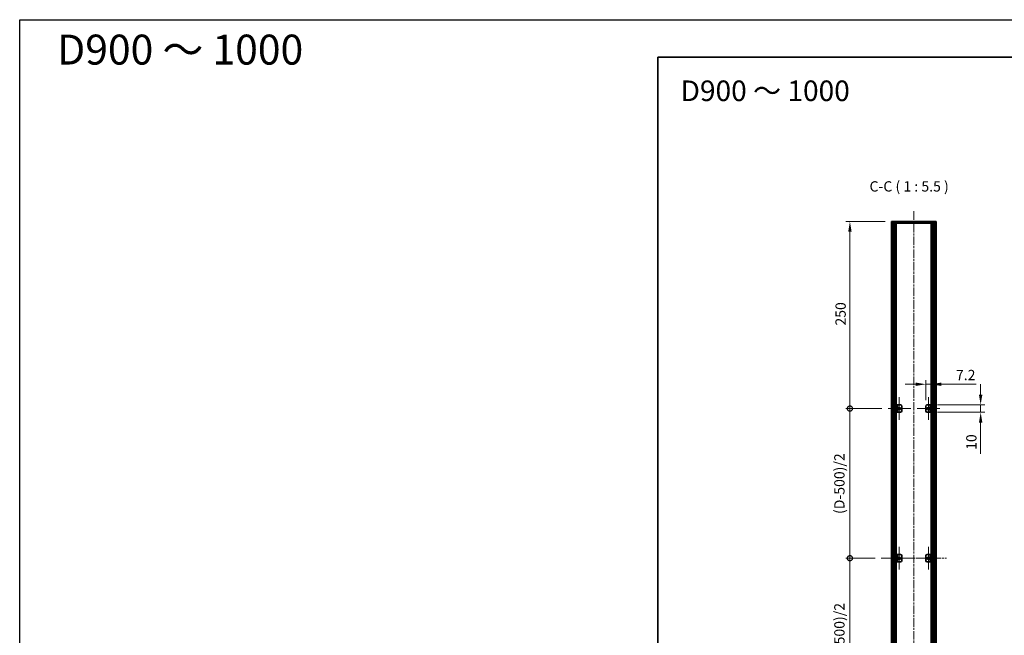
# Model space of a CAD drawing. Units: millimetres. Extents: x -50 to 7233, y -50 to 4717.
# Drawn here: x -50 to 1265, y 773 to 1596 of the extents above; entities that cross this region are included whole.
import ezdxf

# ---------------------------------------------------------------- set-up
doc = ezdxf.new("R2010")
doc.units = ezdxf.units.MM
doc.header["$LTSCALE"] = 2
doc.linetypes.add('CHAIN', pattern=[0.3543, 0.2362, -0.0295, 0.0591, -0.0295])
doc.layers.get('Defpoints').update_dxf_attribs({"lineweight": 25})
for name, color, linetype, lineweight in [('Border (ISO)', 7, 'Continuous', 35), ('Dimension (ISO)', 7, 'Continuous', 18), ('Symbol (ISO)', 7, 'Continuous', 18), ('Visible (ISO)', 7, 'Continuous', 35), ('Visible Narrow (ISO)', 7, 'Continuous', 25)]:
    doc.layers.add(name, color=color, linetype=linetype, lineweight=lineweight)
for name, color, linetype, lineweight, true_color in [('Center Mark (ISO)', 7, 'Continuous', 18, 0x80ffff), ('Centerline (ISO)', 7, 'Continuous', 18, 0x80ffff), ('Hatch (ISO)', 1, 'Continuous', 18, 0xff0000)]:
    doc.layers.add(name, color=color, linetype=linetype, lineweight=lineweight, true_color=true_color)
doc.styles.add('Note Text (TK)', font='txt')
doc.dimstyles.new('Default - Method 1b (TK)', dxfattribs={"dimscale": 2, "dimtxt": 2.5, "dimasz": 2.5, "dimexe": 1, "dimexo": 1.5, "dimgap": 1, "dimtad": 1, "dimtoh": 1, "dimrnd": 1e-08, "dimdsep": 46, "dimtxsty": 'Note Text (TK)', "dimcen": 0.09, "dimdle": 5, "dimclrd": 100, "dimclre": 100, "dimclrt": 7, "dimadec": 1, "dimazin": 1, "dimtfac": 1, "dimtmove": 0, "dimatfit": 3, "dimfxl": 0, "dimtolj": 1, "dimlwd": -1, "dimlwe": -1, "dimarcsym": 0})
pattern_1 = [(45, (722.25, -44), (-12.34785, 12.34785), [])]
pattern_2 = [(120.0002, (722.25, -44), (-15.12294, -8.7313), [])]

# ---------------------------------------------------------------- blocks, each defined once
blk = doc.blocks.new('図面枠 tk図枠')
at = {"layer": 'Border (ISO)'}
for q in [(405.5, 289), (14.5, 8)]:
    blk.add_line((14.5, 289), q, dxfattribs=at)
blk = doc.blocks.new('*D62')
at = {"layer": 'Defpoints', "color": 0, "transparency": 16777216}
for p in [(1167.1, 1108.3), (1159.9, 1078.8), (1167.1, 1080.8)]:
    blk.add_point(p, dxfattribs=at)
at = {"layer": 'Dimension (ISO)', "color": 100, "transparency": 16777216}
for p, q in [((1146.1, 1108.3), (1132.4, 1108.3)), ((1159.9, 1087), (1159.9, 1113.8)), ((1159.9, 1108.3), (1167.1, 1108.3)), ((1167.1, 1089), (1167.1, 1113.8)), ((1180.8, 1108.3), (1227.3, 1108.3))]:
    blk.add_line(p, q, dxfattribs=at)
for points in [[(1146.1, 1110.6), (1146.1, 1106), (1159.9, 1108.3)], [(1180.8, 1110.6), (1180.8, 1106), (1167.1, 1108.3)]]:
    blk.add_solid(points, dxfattribs=at)
at = {"layer": 'Dimension (ISO)', "color": 7, "transparency": 16777216, "insert": (1200.1, 1120.6), "char_height": 13.75, "attachment_point": 4, "style": 'Note Text (TK)'}
blk.add_mtext('\\A1;7.2', dxfattribs=at)
blk = doc.blocks.new('*D63')
at = {"layer": 'Defpoints', "color": 0, "transparency": 16777216}
for p in [(1167.1, 1080.8), (1233.1, 1080.8), (1167.1, 1070.8)]:
    blk.add_point(p, dxfattribs=at)
at = {"layer": 'Dimension (ISO)', "color": 100, "transparency": 16777216}
for p, q in [((1233.1, 1094.5), (1233.1, 1108.3)), ((1175.3, 1080.8), (1238.6, 1080.8)), ((1233.1, 1080.8), (1233.1, 1070.8)), ((1175.3, 1070.8), (1238.6, 1070.8)), ((1233.1, 1057), (1233.1, 1015.1))]:
    blk.add_line(p, q, dxfattribs=at)
for points in [[(1230.8, 1094.5), (1235.4, 1094.5), (1233.1, 1080.8)], [(1230.8, 1057), (1235.4, 1057), (1233.1, 1070.8)]]:
    blk.add_solid(points, dxfattribs=at)
at = {"layer": 'Dimension (ISO)', "color": 7, "transparency": 16777216, "insert": (1220.7, 1020.6), "char_height": 13.75, "attachment_point": 4, "rotation": 90, "style": 'Note Text (TK)'}
blk.add_mtext('\\A1;10', dxfattribs=at)
blk = doc.blocks.new('_DotSmall')
at = {"color": 0, "linetype": 'ByBlock', "const_width": 0.5}
blk.add_lwpolyline([(-0.0625, 0, 1), (0.0625, 0, 1)], format="xyb", close=True, dxfattribs=at)
blk = doc.blocks.new('*D51')
at = {"layer": 'Defpoints', "color": 0, "transparency": 16777216}
for p in [(1058.5, 1325.8), (1113.9, 1325.8), (1109.2, 1075.8)]:
    blk.add_point(p, dxfattribs=at)
at = {"layer": 'Dimension (ISO)', "color": 100, "transparency": 16777216}
for p, q in [((1105.6, 1325.8), (1053, 1325.8)), ((1058.5, 1075.8), (1058.5, 1312)), ((1101, 1075.8), (1053, 1075.8))]:
    blk.add_line(p, q, dxfattribs=at)
blk.add_solid([(1056.2, 1312), (1060.8, 1312), (1058.5, 1325.8)], dxfattribs=at)
at = {"layer": 'Dimension (ISO)', "color": 100, "transparency": 16777216, "xscale": 13.75, "yscale": 13.75, "zscale": 13.75, "rotation": 270}
blk.add_blockref('_DotSmall', (1058.5, 1075.8), dxfattribs=at)
at = {"layer": 'Dimension (ISO)', "color": 7, "transparency": 16777216, "insert": (1046.1, 1186.7), "char_height": 13.75, "attachment_point": 4, "rotation": 90, "style": 'Note Text (TK)'}
blk.add_mtext('\\A1;250', dxfattribs=at)
blk = doc.blocks.new('*D52')
at = {"layer": 'Defpoints', "color": 0, "transparency": 16777216}
for p in [(1058.5, 1075.8), (1109.2, 1075.8), (1100.4, 875.8)]:
    blk.add_point(p, dxfattribs=at)
at = {"layer": 'Dimension (ISO)', "color": 100, "transparency": 16777216}
for p, q in [((1101, 1075.8), (1053, 1075.8)), ((1058.5, 875.8), (1058.5, 1075.8)), ((1092.2, 875.8), (1053, 875.8))]:
    blk.add_line(p, q, dxfattribs=at)
at = {"layer": 'Dimension (ISO)', "color": 100, "transparency": 16777216, "xscale": 13.75, "yscale": 13.75, "zscale": 13.75}
for p, rotation in [((1058.5, 1075.8), 90), ((1058.5, 875.8), 270)]:
    blk.add_blockref('_DotSmall', p, dxfattribs=dict(at, rotation=rotation))
at = {"layer": 'Dimension (ISO)', "color": 7, "transparency": 16777216, "insert": (1044.5, 930.7), "char_height": 13.75, "attachment_point": 4, "rotation": 90, "style": 'Note Text (TK)'}
blk.add_mtext('\\A1; \\fＭＳ Ｐゴシック|b0|i0;\\H13.7500;(D-500)/2', dxfattribs=at)
blk = doc.blocks.new('*D53')
at = {"layer": 'Defpoints', "color": 0, "transparency": 16777216}
for p in [(1058.5, 875.8), (1100.4, 875.8), (1109.2, 675.8)]:
    blk.add_point(p, dxfattribs=at)
at = {"layer": 'Dimension (ISO)', "color": 100, "transparency": 16777216}
for p, q in [((1092.2, 875.8), (1053, 875.8)), ((1058.5, 675.8), (1058.5, 875.8)), ((1101, 675.8), (1053, 675.8))]:
    blk.add_line(p, q, dxfattribs=at)
at = {"layer": 'Dimension (ISO)', "color": 100, "transparency": 16777216, "xscale": 13.75, "yscale": 13.75, "zscale": 13.75}
for p, rotation in [((1058.5, 875.8), 90), ((1058.5, 675.8), 270)]:
    blk.add_blockref('_DotSmall', p, dxfattribs=dict(at, rotation=rotation))
at = {"layer": 'Dimension (ISO)', "color": 7, "transparency": 16777216, "insert": (1044.5, 730.7), "char_height": 13.75, "attachment_point": 4, "rotation": 90, "style": 'Note Text (TK)'}
blk.add_mtext('\\A1; \\fＭＳ Ｐゴシック|b0|i0;\\H13.7500;(D-500)/2', dxfattribs=at)

msp = doc.modelspace()

# ---------------------------------------------------------------- hatches: boundary and pattern name
at = {"layer": 'Hatch (ISO)'}
h = msp.add_hatch(dxfattribs=at)
h.set_pattern_fill('ANSI31', color=256, scale=139.7, angle=75.0001754, style=0)
h.set_pattern_definition(pattern_2)
h.paths.add_polyline_path([(1113.8706, 1323.7681), (1114.1706, 1323.7681), (1115.6706, 1323.7681), (1172.0706, 1323.7681), (1173.5706, 1323.7681), (1173.8706, 1323.7681), (1173.8706, 1325.7681), (1113.8706, 1325.7681)])
h = msp.add_hatch(dxfattribs=at)
h.set_pattern_fill('ANSI31', color=256, scale=139.7, style=0)
h.set_pattern_definition(pattern_1)
h.paths.add_polyline_path([(1114.1706, 427.7681), (1115.6706, 427.7681), (1115.6706, 1323.7681), (1114.1706, 1323.7681)])
h = msp.add_hatch(dxfattribs=at)
h.set_pattern_fill('ANSI31', color=256, scale=139.7, angle=90.0002105, style=0)
h.set_pattern_definition([(135.0002, (722.25, -44), (-12.3478, -12.3479), [])])
h.paths.add_polyline_path([(1172.0706, 427.7681), (1173.5706, 427.7681), (1173.5706, 1323.7681), (1172.0706, 1323.7681)])
h = msp.add_hatch(dxfattribs=at)
h.set_pattern_fill('ANSI31', color=256, scale=139.7, style=0)
h.set_pattern_definition(pattern_1)
h.paths.add_polyline_path([(1121.8706, 1080.7681), (1120.6706, 1080.7681), (1120.6706, 1070.7681), (1121.8706, 1070.7681)])
h = msp.add_hatch(dxfattribs=at)
h.set_pattern_fill('ANSI31', color=256, scale=139.7, angle=75.0001754, style=0)
h.set_pattern_definition(pattern_2)
h.paths.add_polyline_path([(1165.8706, 1070.7681), (1167.0706, 1070.7681), (1167.0706, 1080.7681), (1165.8706, 1080.7681)])
h = msp.add_hatch(dxfattribs=at)
h.set_pattern_fill('ANSI31', color=256, scale=139.7, angle=105.0002455, style=0)
h.set_pattern_definition([(150.0002, (722.25, -44), (-8.7312, -15.123), [])])
h.paths.add_polyline_path([(1121.8706, 880.7681), (1120.6706, 880.7681), (1120.6706, 870.7681), (1121.8706, 870.7681)])

# ---------------------------------------------------------------- linework, layer by layer
at = {"color": 6}
msp.add_lwpolyline([(-50, 1595.5), (7233.1667, 1595.5), (7233.1667, -50), (-50, -50)], close=True, dxfattribs=at)
at = {"layer": 'Center Mark (ISO)', "linetype": 'CHAIN', "ltscale": 6.16205}
for p, q in [((1124.4706, 1091.0181), (1124.4706, 1060.5181)), ((1163.2706, 1091.0181), (1163.2706, 1060.5181)), ((1139.7206, 1075.7681), (1109.2206, 1075.7681)), ((1178.5206, 1075.7681), (1148.0206, 1075.7681)), ((1124.4706, 891.0181), (1124.4706, 860.5181)), ((1163.2706, 891.0181), (1163.2706, 860.5181)), ((1139.7206, 875.7681), (1109.2206, 875.7681)), ((1178.5206, 875.7681), (1148.0206, 875.7681))]:
    msp.add_line(p, q, dxfattribs=at)
at = {"layer": 'Centerline (ISO)', "linetype": 'CHAIN', "ltscale": 23.990969}
for p, q in [((1143.8706, 1339.5181), (1143.8706, 412.0181)), ((1100.4206, 875.7681), (1187.3206, 875.7681))]:
    msp.add_line(p, q, dxfattribs=at)
at = {"layer": 'Visible (ISO)'}
for p, q in [((1173.8706, 1325.7681), (1113.8706, 1325.7681)), ((1113.8706, 1325.7681), (1113.8706, 1323.7681)), ((1113.8706, 1323.7681), (1173.8706, 1323.7681)), ((1115.6706, 1323.7681), (1114.1706, 1323.7681)), ((1114.1706, 1323.7681), (1114.1706, 427.7681)), ((1115.6706, 427.7681), (1115.6706, 1323.7681)), ((1115.7206, 427.7681), (1115.7206, 1323.7681)), ((1118.3567, 427.7681), (1118.3567, 1323.7681)), ((1118.3567, 1323.5781), (1119.1143, 1323.5781)), ((1118.3567, 1323.0781), (1119.3294, 1323.0781)), ((1118.3567, 1317.7681), (1119.3294, 1317.7681)), ((1120.5011, 427.7681), (1120.5011, 1323.7681)), ((1167.24, 427.7681), (1167.24, 1323.7681)), ((1168.4117, 1323.0781), (1169.3845, 1323.0781)), ((1168.4117, 1317.7681), (1169.3845, 1317.7681)), ((1168.6268, 1323.5781), (1169.3845, 1323.5781)), ((1169.3845, 427.7681), (1169.3845, 1323.7681)), ((1172.0206, 427.7681), (1172.0206, 1323.7681)), ((1173.5706, 1323.7681), (1172.0706, 1323.7681)), ((1172.0706, 1323.7681), (1172.0706, 427.7681)), ((1173.5706, 427.7681), (1173.5706, 1323.7681)), ((1173.8706, 1323.7681), (1173.8706, 1325.7681)), ((1121.8706, 1080.7681), (1120.6706, 1080.7681)), ((1120.6706, 1080.7681), (1120.6706, 1070.7681)), ((1121.8706, 1070.7681), (1121.8706, 1080.7681)), ((1121.8706, 1080.7681), (1121.8716, 1080.7681)), ((1121.8716, 1080.7681), (1125.8706, 1080.7681)), ((1127.8706, 1078.7681), (1127.8706, 1072.7681)), ((1159.8706, 1072.7681), (1159.8706, 1078.7681)), ((1161.8706, 1080.7681), (1165.8696, 1080.7681)), ((1165.8696, 1080.7681), (1165.8706, 1080.7681)), ((1167.0706, 1080.7681), (1165.8706, 1080.7681)), ((1165.8706, 1080.7681), (1165.8706, 1070.7681)), ((1167.0706, 1070.7681), (1167.0706, 1080.7681)), ((1120.6706, 1070.7681), (1121.8706, 1070.7681)), ((1121.8716, 1070.7681), (1121.8706, 1070.7681)), ((1125.8706, 1070.7681), (1121.8716, 1070.7681)), ((1165.8696, 1070.7681), (1161.8706, 1070.7681)), ((1165.8706, 1070.7681), (1165.8696, 1070.7681)), ((1165.8706, 1070.7681), (1167.0706, 1070.7681)), ((1121.8706, 880.7681), (1120.6706, 880.7681)), ((1120.6706, 880.7681), (1120.6706, 870.7681)), ((1120.6706, 870.7681), (1121.8706, 870.7681)), ((1121.8706, 870.7681), (1121.8706, 880.7681)), ((1121.8706, 880.7681), (1121.8716, 880.7681)), ((1121.8716, 870.7681), (1121.8706, 870.7681)), ((1121.8716, 880.7681), (1125.8706, 880.7681)), ((1125.8706, 870.7681), (1121.8716, 870.7681)), ((1127.8706, 878.7681), (1127.8706, 872.7681)), ((1159.8706, 872.7681), (1159.8706, 878.7681)), ((1161.8706, 880.7681), (1165.8696, 880.7681)), ((1165.8696, 870.7681), (1161.8706, 870.7681)), ((1165.8696, 880.7681), (1165.8706, 880.7681)), ((1165.8706, 870.7681), (1165.8696, 870.7681)), ((1167.0706, 880.7681), (1165.8706, 880.7681)), ((1165.8706, 880.7681), (1165.8706, 870.7681)), ((1165.8706, 870.7681), (1167.0706, 870.7681)), ((1167.0706, 870.7681), (1167.0706, 880.7681))]:
    msp.add_line(p, q, dxfattribs=at)
for centre in [(1124.4706, 1075.7681), (1163.2706, 1075.7681), (1124.4706, 875.7681), (1163.2706, 875.7681)]:
    msp.add_circle(centre, 1.5, dxfattribs=at)
for centre, start, end in [((1125.8706, 1078.7681), 0, 90), ((1161.8706, 1078.7681), 90, 180), ((1125.8706, 1072.7681), 270, 0), ((1161.8706, 1072.7681), 180, 270), ((1125.8706, 878.7681), 0, 90), ((1125.8706, 872.7681), 270, 0), ((1161.8706, 878.7681), 90, 180), ((1161.8706, 872.7681), 180, 270)]:
    msp.add_arc(centre, 2, start, end, dxfattribs=at)
at = {"layer": 'Visible Narrow (ISO)'}
for p, q in [((1116.0206, 427.7681), (1116.0206, 1323.7681)), ((1117.8026, 427.7681), (1117.8026, 1323.7681)), ((1117.9481, 427.7681), (1117.9481, 1323.7681)), ((1119.0088, 433.7681), (1119.0088, 1317.7681)), ((1168.7324, 433.7681), (1168.7324, 1317.7681)), ((1169.7931, 427.7681), (1169.7931, 1323.7681)), ((1169.9385, 427.7681), (1169.9385, 1323.7681)), ((1171.7206, 427.7681), (1171.7206, 1323.7681)), ((1121.8716, 1080.7681), (1121.8716, 1070.7681)), ((1165.8696, 1070.7681), (1165.8696, 1080.7681)), ((1121.8716, 880.7681), (1121.8716, 870.7681)), ((1165.8696, 870.7681), (1165.8696, 880.7681))]:
    msp.add_line(p, q, dxfattribs=at)

# ---------------------------------------------------------------- block references
at = {"xscale": 5.5, "yscale": 5.5, "zscale": 5.5}
msp.add_blockref('図面枠 tk図枠', (722.25, -44), dxfattribs=at)

# ---------------------------------------------------------------- texts
at = {"layer": 'Symbol (ISO)', "color": 7, "attachment_point": 4, "line_spacing_factor": 1.5, "style": 'Note Text (TK)'}
for s, insert, char_height, width in [('{\\fMS PGothic|b1|i0|c128|p50;D900 ～ 1000}', (0, 1555.5), 40, 339.02039), ('{\\fＭＳ Ｐゴシック|b0|i0;\\H27.5000;D900 ～ 1000}', (832.491, 1500.4789), 27.5, 235.034394)]:
    msp.add_mtext(s, dxfattribs=dict(at, insert=insert, char_height=char_height, width=width))
at = {"layer": 'Symbol (ISO)', "color": 7, "insert": (1084.7152, 1361.5182), "char_height": 13.75, "attachment_point": 7, "style": 'Note Text (TK)'}
msp.add_mtext('C-C ( 1 : 5.5 )', dxfattribs=at)

# ---------------------------------------------------------------- dimensions: what is measured, and where the dimension line sits
at = {"layer": 'Dimension (ISO)', "color": 100, "true_color": 0x00ff3f}
for base, p1, p2, override, picture, middle in [((1058.4706, 1325.7681), (1109.2206, 1075.7681), (1113.8706, 1325.7681), {"dimscale": 0, "dimtxt": 13.75, "dimasz": 13.75, "dimexe": 5.5, "dimexo": 8.25, "dimgap": 5.5, "dimtoh": 0, "dimdec": 2, "dimblk1": 'DotSmall', "dimsah": 1, "dimcen": 0.495, "dimdle": 0, "dimtol": 0, "dimlim": 0, "dimtp": 0, "dimtm": 0, "dimtdec": 2, "dimtofl": 0, "dimatfit": 1}, '*D51', (1058.4706, 1200.8231)), ((1233.0706, 1080.7681), (1167.0706, 1070.7681), (1167.0706, 1080.7681), {"dimscale": 0, "dimtxt": 13.75, "dimasz": 13.75, "dimexe": 5.5, "dimexo": 8.25, "dimgap": 5.5, "dimtoh": 0, "dimdec": 2, "dimcen": 0.495, "dimtol": 0, "dimlim": 0, "dimtp": 0, "dimtm": 0, "dimtdec": 2, "dimtofl": 1, "dimatfit": 1}, '*D63', (1233.0706, 1029.1744))]:
    dim = msp.add_linear_dim(base=base, p1=p1, p2=p2, angle=90, dimstyle='Default - Method 1b (TK)', override=override, dxfattribs=at)
    dim.commit()
    dim.dimension.update_dxf_attribs({"geometry": picture, "text_midpoint": middle, "dimtype": 160})
dim = msp.add_linear_dim(base=(1167.0706, 1108.2681), p1=(1159.8706, 1078.7681), p2=(1167.0706, 1080.7681), dimstyle='Default - Method 1b (TK)', override={"dimscale": 0, "dimtxt": 13.75, "dimasz": 13.75, "dimexe": 5.5, "dimexo": 8.25, "dimgap": 5.5, "dimtoh": 0, "dimdec": 2, "dimcen": 0.495, "dimtol": 0, "dimlim": 0, "dimtp": 0, "dimtm": 0, "dimtdec": 2, "dimtofl": 1, "dimatfit": 1}, dxfattribs=at)
dim.commit()
dim.dimension.update_dxf_attribs({"geometry": '*D62', "text_midpoint": (1210.93, 1108.2681), "dimtype": 160})
for base, p1, p2, picture, middle in [((1058.4706, 1075.7681), (1100.4206, 875.7681), (1109.2206, 1075.7681), '*D52', (1058.4706, 975.8231)), ((1058.4706, 875.7681), (1109.2206, 675.7681), (1100.4206, 875.7681), '*D53', (1058.4706, 775.8231))]:
    dim = msp.add_linear_dim(base=base, p1=p1, p2=p2, angle=90, text=' \\fＭＳ Ｐゴシック|b0|i0;\\H13.7500;(D-500)/2', dimstyle='Default - Method 1b (TK)', override={"dimscale": 0, "dimtxt": 13.75, "dimasz": 13.75, "dimexe": 5.5, "dimexo": 8.25, "dimgap": 5.5, "dimtoh": 0, "dimdec": 2, "dimblk1": 'DotSmall', "dimblk2": 'DotSmall', "dimsah": 1, "dimcen": 0.495, "dimdle": 0, "dimtol": 0, "dimlim": 0, "dimtp": 0, "dimtm": 0, "dimtdec": 2, "dimtofl": 0, "dimatfit": 1}, dxfattribs=at)
    dim.commit()
    dim.dimension.update_dxf_attribs({"geometry": picture, "text_midpoint": middle, "dimtype": 160})

doc.saveas('drawing.dxf')
